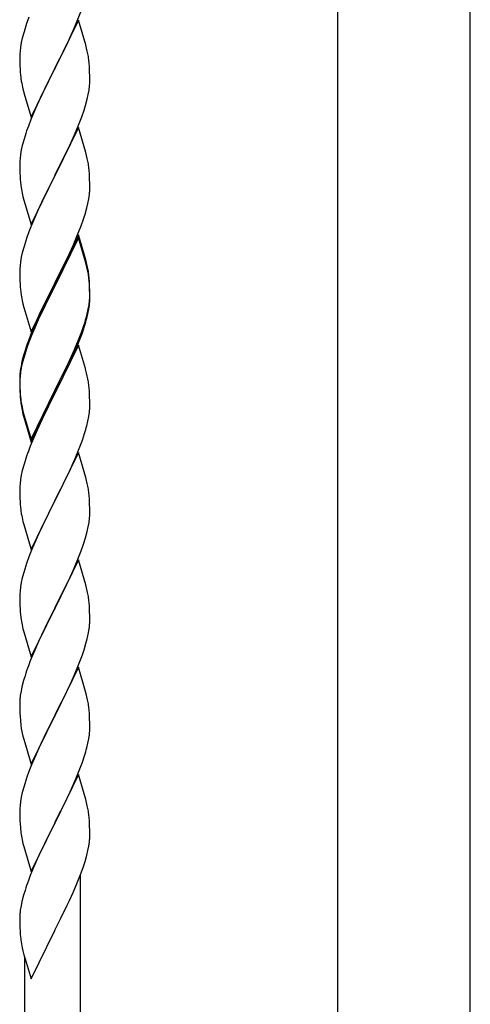
# Model space of a CAD drawing. Units: millimetres. Extents: x 250 to 8280, y 75 to 5795.
# Drawn here: x 6617 to 6755, y 1819 to 2120 of the extents above; entities that cross this region are included whole.
import ezdxf

# ---------------------------------------------------------------- set-up
doc = ezdxf.new("R2010")
doc.units = ezdxf.units.MM
doc.layers.add('YKK_A1', color=4, linetype='Continuous', lineweight=30)

msp = doc.modelspace()

# ---------------------------------------------------------------- linework, layer by layer
at = {"layer": 'YKK_A1', "linetype": 'Continuous', "ltscale": 0.5}
for p, q in [((6714.24, 1679.87), (6714.24, 2462.81)), ((6754.74, 1679.08), (6754.74, 2462.81))]:
    msp.add_line(p, q, dxfattribs=at)
at = {"layer": 'YKK_A1', "linetype": 'Continuous'}
for p, q in [((6634.56, 2120.01), (6635.93, 2123.55)), ((6619.05, 2119.18), (6618.26, 2116.7)), ((6619.77, 2121.19), (6619.05, 2119.18)), ((6634.89, 2120.29), (6627.66, 2105.43)), ((6633.71, 2118), (6634.56, 2120.01)), ((6637.15, 2112.65), (6634.89, 2120.29)), ((6618.26, 2116.7), (6617.74, 2114.77)), ((6632.39, 2115.04), (6633.71, 2118)), ((6617.43, 2113.37), (6617.19, 2112.02)), ((6617.74, 2114.77), (6617.43, 2113.37)), ((6630.61, 2111.3), (6631.72, 2113.6)), ((6631.72, 2113.6), (6632.39, 2115.04)), ((6617.03, 2110.73), (6616.97, 2109.9)), ((6617.19, 2112.02), (6617.03, 2110.73)), ((6627.83, 2105.77), (6630.61, 2111.3)), ((6637.4, 2111.69), (6637.15, 2112.65)), ((6637.62, 2110.75), (6637.4, 2111.69)), ((6616.97, 2109.9), (6616.94, 2109.1)), ((6616.94, 2109.1), (6616.96, 2107.24)), ((6616.96, 2107.24), (6616.99, 2106.23)), ((6638.27, 2105.88), (6638.16, 2107.3)), ((6616.99, 2106.23), (6617.04, 2105.29)), ((6617.04, 2105.29), (6617.12, 2104.12)), ((6620.44, 2090.57), (6627.66, 2105.43)), ((6627.5, 2105.1), (6624.5, 2099.12)), ((6627.66, 2105.43), (6627.5, 2105.1)), ((6627.66, 2105.43), (6627.83, 2105.77)), ((6638.33, 2104.64), (6638.27, 2105.88)), ((6638.38, 2102.91), (6638.33, 2104.64)), ((6617.29, 2102.53), (6617.43, 2101.54)), ((6638.36, 2100.97), (6638.38, 2101.77)), ((6638.38, 2101.77), (6638.38, 2102.91)), ((6617.92, 2099.18), (6618.17, 2098.22)), ((6618.17, 2098.22), (6618.24, 2097.98)), ((6624.5, 2099.12), (6623.16, 2096.32)), ((6637.9, 2097.49), (6638.14, 2098.84)), ((6638.14, 2098.84), (6638.3, 2100.14)), ((6638.3, 2100.14), (6638.36, 2100.97)), ((6618.24, 2097.98), (6620.44, 2090.57)), ((6623.16, 2096.32), (6621.83, 2093.37)), ((6637.07, 2094.17), (6637.59, 2096.09)), ((6637.59, 2096.09), (6637.9, 2097.49)), ((6621.83, 2093.37), (6620.36, 2089.84)), ((6635.93, 2090.69), (6636.61, 2092.69)), ((6636.61, 2092.69), (6637.07, 2094.17)), ((6620.36, 2089.84), (6619.59, 2087.82)), ((6634.97, 2088.15), (6635.93, 2090.69)), ((6634.89, 2087.42), (6627.66, 2072.56)), ((6633.71, 2085.13), (6634.97, 2088.15)), ((6637.15, 2079.78), (6634.89, 2087.42)), ((6618.26, 2083.83), (6617.74, 2081.9)), ((6618.56, 2084.81), (6618.26, 2083.83)), ((6632.39, 2082.17), (6633.71, 2085.13)), ((6617.43, 2080.51), (6617.19, 2079.15)), ((6617.74, 2081.9), (6617.43, 2080.51)), ((6627.83, 2072.89), (6632.39, 2082.17)), ((6616.97, 2077.03), (6616.94, 2076.23)), ((6617.03, 2077.86), (6616.97, 2077.03)), ((6617.19, 2079.15), (6617.03, 2077.86)), ((6637.4, 2078.82), (6637.15, 2079.78)), ((6637.62, 2077.88), (6637.4, 2078.82)), ((6616.94, 2076.23), (6616.96, 2074.37)), ((6616.96, 2074.37), (6616.99, 2073.36)), ((6638.27, 2073.02), (6638.16, 2074.43)), ((6616.99, 2073.36), (6617.04, 2072.42)), ((6617.04, 2072.42), (6617.12, 2071.25)), ((6620.44, 2057.7), (6627.66, 2072.56)), ((6627.5, 2072.23), (6625.78, 2068.85)), ((6627.66, 2072.56), (6627.5, 2072.23)), ((6627.66, 2072.56), (6627.83, 2072.89)), ((6638.33, 2071.78), (6638.27, 2073.02)), ((6638.38, 2070.05), (6638.33, 2071.78)), ((6625.78, 2068.85), (6623.61, 2064.4)), ((6638.36, 2068.1), (6638.38, 2068.9)), ((6638.38, 2068.9), (6638.38, 2070.05)), ((6617.71, 2067.25), (6617.92, 2066.31)), ((6617.92, 2066.31), (6618.24, 2065.11)), ((6618.24, 2065.11), (6620.44, 2057.7)), ((6637.8, 2064.16), (6638.07, 2065.53)), ((6638.07, 2065.53), (6638.26, 2066.85)), ((6622.49, 2061.99), (6621.83, 2060.51)), ((6623.61, 2064.4), (6622.49, 2061.99)), ((6636.92, 2060.81), (6637.47, 2062.75)), ((6637.47, 2062.75), (6637.8, 2064.16)), ((6621.83, 2060.51), (6620.36, 2056.98)), ((6635.74, 2057.31), (6636.45, 2059.32)), ((6636.45, 2059.32), (6636.92, 2060.81)), ((6620.36, 2056.98), (6619.77, 2055.46)), ((6634.56, 2054.27), (6635.74, 2057.31)), ((6619.05, 2053.44), (6618.26, 2050.96)), ((6619.77, 2055.46), (6619.05, 2053.44)), ((6634.89, 2054.55), (6627.66, 2039.69)), ((6634.89, 2053.64), (6627.66, 2038.78)), ((6633.28, 2051.26), (6634.56, 2054.27)), ((6637.15, 2046.91), (6634.89, 2054.55)), ((6637.09, 2046.24), (6634.89, 2053.64)), ((6618.26, 2050.96), (6617.74, 2049.03)), ((6632.17, 2048.82), (6633.28, 2051.26)), ((6617.43, 2047.64), (6617.19, 2046.28)), ((6617.74, 2049.03), (6617.43, 2047.64)), ((6629.55, 2043.41), (6631.5, 2047.39)), ((6631.5, 2047.39), (6632.17, 2048.82)), ((6637.4, 2045.95), (6637.15, 2046.91)), ((6616.97, 2044.16), (6616.94, 2043.36)), ((6617.03, 2044.99), (6616.97, 2044.16)), ((6617.19, 2046.28), (6617.03, 2044.99)), ((6637.28, 2045.51), (6637.09, 2046.24)), ((6637.62, 2044.1), (6637.28, 2045.51)), ((6637.62, 2045.01), (6637.4, 2045.95)), ((6616.94, 2043.36), (6616.96, 2041.5)), ((6616.96, 2041.5), (6616.99, 2040.49)), ((6627.83, 2040.03), (6629.55, 2043.41)), ((6638.27, 2040.15), (6638.16, 2041.56)), ((6616.99, 2040.49), (6617.04, 2039.55)), ((6617.04, 2039.55), (6617.12, 2038.38)), ((6620.44, 2024.84), (6627.66, 2039.69)), ((6627.32, 2039.02), (6624.05, 2032.47)), ((6627.32, 2038.11), (6624.71, 2032.92)), ((6627.66, 2039.69), (6627.32, 2039.02)), ((6627.66, 2038.78), (6627.32, 2038.11)), ((6627.66, 2039.69), (6627.83, 2040.03)), ((6638.27, 2039.23), (6638.16, 2040.64)), ((6638.33, 2038.9), (6638.27, 2040.15)), ((6638.33, 2037.99), (6638.27, 2039.23)), ((6638.38, 2037.18), (6638.33, 2038.9)), ((6638.38, 2036.26), (6638.33, 2037.99)), ((6638.3, 2034.4), (6638.36, 2035.23)), ((6638.36, 2035.23), (6638.38, 2036.03)), ((6638.36, 2034.31), (6638.38, 2035.11)), ((6638.38, 2036.03), (6638.38, 2037.18)), ((6638.38, 2035.11), (6638.38, 2036.26)), ((6617.71, 2034.38), (6617.92, 2033.44)), ((6617.92, 2033.44), (6618.24, 2032.24)), ((6618.24, 2032.24), (6618.6, 2030.97)), ((6624.05, 2032.47), (6622.94, 2030.1)), ((6624.71, 2032.92), (6623.39, 2030.14)), ((6637.59, 2030.36), (6637.9, 2031.76)), ((6637.8, 2030.38), (6638.07, 2031.74)), ((6637.9, 2031.76), (6638.14, 2033.11)), ((6638.07, 2031.74), (6638.26, 2033.06)), ((6638.14, 2033.11), (6638.3, 2034.4)), ((6618.6, 2030.97), (6620.44, 2024.84)), ((6622.94, 2030.1), (6621.83, 2027.64)), ((6622.94, 2029.18), (6621.83, 2026.72)), ((6623.39, 2030.14), (6622.94, 2029.18)), ((6637.47, 2028.96), (6637.8, 2030.38)), ((6621.83, 2027.64), (6620.36, 2024.11)), ((6621.83, 2026.72), (6620.56, 2023.7)), ((6635.93, 2024.95), (6636.45, 2026.46)), ((6636.1, 2024.54), (6636.77, 2026.53)), ((6636.45, 2026.46), (6636.92, 2027.94)), ((6620.36, 2024.11), (6619.59, 2022.08)), ((6620.56, 2023.7), (6619.77, 2021.67)), ((6634.97, 2022.42), (6635.93, 2024.95)), ((6634.97, 2021.5), (6636.1, 2024.54)), ((6619.77, 2021.67), (6619.05, 2019.65)), ((6634.89, 2020.77), (6627.66, 2005.91)), ((6633.71, 2019.39), (6634.97, 2022.42)), ((6633.93, 2018.97), (6634.97, 2021.5)), ((6637.02, 2013.61), (6634.89, 2020.77)), ((6618.12, 2017.6), (6617.63, 2015.7)), ((6618.26, 2017.18), (6617.74, 2015.25)), ((6618.56, 2019.07), (6618.12, 2017.6)), ((6619.05, 2019.65), (6618.26, 2017.18)), ((6631.94, 2014.55), (6633.49, 2017.97)), ((6632.39, 2016.43), (6633.71, 2019.39)), ((6633.49, 2017.97), (6633.93, 2018.97)), ((6617.34, 2014.31), (6617.12, 2012.98)), ((6617.43, 2013.85), (6617.19, 2012.5)), ((6617.63, 2015.7), (6617.34, 2014.31)), ((6617.74, 2015.25), (6617.43, 2013.85)), ((6631.05, 2013.6), (6632.39, 2016.43)), ((6631.05, 2012.68), (6631.94, 2014.55)), ((6616.95, 2010.89), (6616.94, 2010.49)), ((6616.99, 2011.7), (6616.95, 2010.89)), ((6617.03, 2011.2), (6616.97, 2010.37)), ((6617.19, 2012.5), (6617.03, 2011.2)), ((6627.83, 2007.16), (6631.05, 2013.6)), ((6629.55, 2009.63), (6631.05, 2012.68)), ((6637.09, 2013.37), (6637.02, 2013.61)), ((6637.4, 2012.17), (6637.09, 2013.37)), ((6637.62, 2011.23), (6637.4, 2012.17)), ((6616.94, 2010.49), (6616.96, 2008.63)), ((6616.97, 2010.37), (6616.94, 2009.57)), ((6616.94, 2009.57), (6616.96, 2007.71)), ((6616.96, 2008.63), (6616.99, 2007.62)), ((6616.96, 2007.71), (6616.99, 2006.7)), ((6616.99, 2007.62), (6617.04, 2006.68)), ((6627.83, 2006.24), (6629.55, 2009.63)), ((6638.27, 2006.36), (6638.16, 2007.77)), ((6616.99, 2006.7), (6617.04, 2005.76)), ((6617.04, 2006.68), (6617.12, 2005.52)), ((6617.04, 2005.76), (6617.12, 2004.6)), ((6620.44, 1991.97), (6627.66, 2006.82)), ((6620.44, 1991.05), (6627.66, 2005.91)), ((6627.5, 2005.58), (6624.71, 2000.04)), ((6627.66, 2005.91), (6627.5, 2005.58)), ((6627.66, 2006.82), (6627.83, 2007.16)), ((6627.66, 2005.91), (6627.83, 2006.24)), ((6638.33, 2005.12), (6638.27, 2006.36)), ((6638.38, 2003.39), (6638.33, 2005.12)), ((6617.29, 2003.92), (6617.43, 2002.94)), ((6638.36, 2001.44), (6638.38, 2002.24)), ((6638.38, 2002.24), (6638.38, 2003.39)), ((6617.66, 2000.83), (6617.92, 1999.66)), ((6617.92, 2000.57), (6618.24, 1999.37)), ((6617.92, 1999.66), (6618.17, 1998.7)), ((6618.17, 1998.7), (6618.68, 1996.92)), ((6618.24, 1999.37), (6620.44, 1991.97)), ((6624.71, 2000.04), (6623.16, 1996.79)), ((6637.8, 1997.51), (6638.07, 1998.87)), ((6638.07, 1998.87), (6638.26, 2000.19)), ((6618.68, 1996.92), (6620.44, 1991.05)), ((6623.16, 1996.79), (6621.83, 1993.85)), ((6637.47, 1996.09), (6637.8, 1997.51)), ((6621.83, 1993.85), (6620.16, 1989.81)), ((6636.1, 1991.67), (6636.77, 1993.66)), ((6620.16, 1989.81), (6619.59, 1988.29)), ((6634.97, 1988.63), (6636.1, 1991.67)), ((6634.89, 1987.9), (6627.66, 1973.04)), ((6633.93, 1986.1), (6634.97, 1988.63)), ((6637.15, 1980.26), (6634.89, 1987.9)), ((6618.26, 1984.3), (6617.74, 1982.38)), ((6618.56, 1985.29), (6618.26, 1984.3)), ((6631.94, 1981.68), (6633.49, 1985.1)), ((6633.49, 1985.1), (6633.93, 1986.1)), ((6617.43, 1980.98), (6617.19, 1979.63)), ((6617.74, 1982.38), (6617.43, 1980.98)), ((6631.05, 1979.81), (6631.94, 1981.68)), ((6616.97, 1977.5), (6616.94, 1976.7)), ((6617.03, 1978.33), (6616.97, 1977.5)), ((6617.19, 1979.63), (6617.03, 1978.33)), ((6629.55, 1976.76), (6631.05, 1979.81)), ((6637.4, 1979.3), (6637.15, 1980.26)), ((6637.62, 1978.36), (6637.4, 1979.3)), ((6616.94, 1976.7), (6616.96, 1974.84)), ((6616.96, 1974.84), (6616.99, 1973.83)), ((6627.83, 1973.37), (6629.55, 1976.76)), ((6638.27, 1973.49), (6638.16, 1974.91)), ((6616.99, 1973.83), (6617.04, 1972.89)), ((6617.04, 1972.89), (6617.12, 1971.73)), ((6620.44, 1958.18), (6627.66, 1973.04)), ((6627.14, 1972.02), (6624.5, 1966.73)), ((6627.66, 1973.04), (6627.14, 1972.02)), ((6627.66, 1973.04), (6627.83, 1973.37)), ((6638.33, 1972.25), (6638.27, 1973.49)), ((6638.38, 1970.52), (6638.33, 1972.25)), ((6617.29, 1970.14), (6617.43, 1969.15)), ((6638.3, 1967.75), (6638.36, 1968.58)), ((6638.36, 1968.58), (6638.38, 1969.38)), ((6638.38, 1969.38), (6638.38, 1970.52)), ((6617.92, 1966.78), (6618.17, 1965.83)), ((6618.17, 1965.83), (6620.44, 1958.18)), ((6624.5, 1966.73), (6623.39, 1964.4)), ((6637.9, 1965.1), (6638.14, 1966.45)), ((6638.14, 1966.45), (6638.3, 1967.75)), ((6623.39, 1964.4), (6622.27, 1961.98)), ((6637.07, 1961.78), (6637.59, 1963.7)), ((6637.59, 1963.7), (6637.9, 1965.1)), ((6622.27, 1961.98), (6620.56, 1957.96)), ((6635.74, 1957.79), (6636.45, 1959.8)), ((6636.45, 1959.8), (6637.07, 1961.78)), ((6620.56, 1957.96), (6619.77, 1955.93)), ((6634.35, 1954.24), (6635.74, 1957.79)), ((6619.05, 1953.92), (6618.26, 1951.44)), ((6619.77, 1955.93), (6619.05, 1953.92)), ((6634.89, 1955.03), (6627.66, 1940.17)), ((6633.28, 1951.74), (6634.35, 1954.24)), ((6637.15, 1947.38), (6634.89, 1955.03)), ((6618.26, 1951.44), (6617.74, 1949.51)), ((6631.94, 1948.81), (6633.28, 1951.74)), ((6617.43, 1948.12), (6617.19, 1946.76)), ((6617.74, 1949.51), (6617.43, 1948.12)), ((6627.83, 1940.5), (6631.94, 1948.81)), ((6637.4, 1946.43), (6637.15, 1947.38)), ((6616.97, 1944.64), (6616.94, 1943.84)), ((6617.03, 1945.47), (6616.97, 1944.64)), ((6617.19, 1946.76), (6617.03, 1945.47)), ((6637.62, 1945.49), (6637.4, 1946.43)), ((6616.94, 1943.84), (6616.96, 1941.98)), ((6616.96, 1941.98), (6616.99, 1940.97)), ((6638.27, 1940.62), (6638.16, 1942.04)), ((6616.99, 1940.97), (6617.04, 1940.03)), ((6617.04, 1940.03), (6617.12, 1938.86)), ((6620.44, 1925.31), (6627.66, 1940.17)), ((6627.32, 1939.5), (6624.71, 1934.31)), ((6627.66, 1940.17), (6627.32, 1939.5)), ((6627.66, 1940.17), (6627.83, 1940.5)), ((6638.33, 1939.38), (6638.27, 1940.62)), ((6638.38, 1937.65), (6638.33, 1939.38)), ((6638.38, 1936.51), (6638.38, 1937.65)), ((6617.66, 1935.09), (6617.92, 1933.92)), ((6617.92, 1933.92), (6618.17, 1932.96)), ((6618.17, 1932.96), (6620.44, 1925.31)), ((6624.71, 1934.31), (6623.61, 1932.01)), ((6637.99, 1932.69), (6638.2, 1934.02)), ((6622.94, 1930.57), (6621.83, 1928.11)), ((6623.61, 1932.01), (6622.94, 1930.57)), ((6636.61, 1927.43), (6637.21, 1929.39)), ((6637.21, 1929.39), (6637.59, 1930.83)), ((6621.83, 1928.11), (6620.16, 1924.08)), ((6636.1, 1925.93), (6636.61, 1927.43)), ((6620.16, 1924.08), (6619.59, 1922.56)), ((6634.14, 1920.87), (6635.36, 1923.91)), ((6635.36, 1923.91), (6636.1, 1925.93)), ((6634.89, 1922.16), (6627.66, 1907.31)), ((6633.28, 1918.87), (6634.14, 1920.87)), ((6637.09, 1914.76), (6634.89, 1922.16)), ((6618.12, 1918.08), (6617.63, 1916.17)), ((6618.56, 1919.55), (6618.12, 1918.08)), ((6631.94, 1915.95), (6633.28, 1918.87)), ((6617.34, 1914.79), (6617.12, 1913.45)), ((6617.63, 1916.17), (6617.34, 1914.79)), ((6629.76, 1911.44), (6631.27, 1914.54)), ((6631.27, 1914.54), (6631.94, 1915.95)), ((6637.28, 1914.04), (6637.09, 1914.76)), ((6616.95, 1911.36), (6616.94, 1910.97)), ((6616.99, 1912.18), (6616.95, 1911.36)), ((6627.83, 1907.64), (6629.76, 1911.44)), ((6637.62, 1912.62), (6637.28, 1914.04)), ((6616.94, 1910.97), (6616.96, 1909.11)), ((6616.96, 1909.11), (6616.99, 1908.1)), ((6638.27, 1907.75), (6638.16, 1909.17)), ((6616.99, 1908.1), (6617.04, 1907.16)), ((6617.04, 1907.16), (6617.14, 1905.72)), ((6617.14, 1905.72), (6617.29, 1904.4)), ((6620.44, 1892.44), (6627.66, 1907.31)), ((6627.5, 1906.98), (6625.15, 1902.32)), ((6627.66, 1907.31), (6627.5, 1906.98)), ((6627.66, 1907.31), (6627.83, 1907.64)), ((6638.33, 1906.51), (6638.27, 1907.75)), ((6638.38, 1904.78), (6638.33, 1906.51)), ((6617.29, 1904.4), (6617.43, 1903.41)), ((6617.43, 1903.41), (6617.61, 1902.46)), ((6617.61, 1902.46), (6617.71, 1901.99)), ((6625.15, 1902.32), (6623.39, 1898.67)), ((6638.36, 1902.84), (6638.38, 1903.64)), ((6638.38, 1903.64), (6638.38, 1904.78)), ((6617.71, 1901.99), (6617.92, 1901.05)), ((6617.92, 1901.05), (6618.17, 1900.09)), ((6618.17, 1900.09), (6620.44, 1892.44)), ((6637.8, 1898.9), (6638.07, 1900.27)), ((6638.07, 1900.27), (6638.26, 1901.58)), ((6622.94, 1897.7), (6621.83, 1895.24)), ((6623.39, 1898.67), (6622.94, 1897.7)), ((6637.47, 1897.49), (6637.8, 1898.9)), ((6621.83, 1895.24), (6620.56, 1892.22)), ((6634.97, 1890.03), (6636.1, 1893.06)), ((6636.1, 1893.06), (6636.77, 1895.06)), ((6619.77, 1890.19), (6619.05, 1888.18)), ((6620.56, 1892.22), (6619.77, 1890.19)), ((6619.05, 1888.18), (6618.26, 1885.7)), ((6634.89, 1889.29), (6627.66, 1874.43)), ((6633.49, 1886.5), (6633.93, 1887.5)), ((6633.93, 1887.5), (6634.97, 1890.03)), ((6637.15, 1881.65), (6634.89, 1889.29)), ((6618.26, 1885.7), (6617.74, 1883.77)), ((6631.94, 1883.08), (6633.49, 1886.5)), ((6617.19, 1881.02), (6617.03, 1879.73)), ((6617.43, 1882.37), (6617.19, 1881.02)), ((6617.74, 1883.77), (6617.43, 1882.37)), ((6629.55, 1878.15), (6631.05, 1881.21)), ((6631.05, 1881.21), (6631.94, 1883.08)), ((6637.4, 1880.69), (6637.15, 1881.65)), ((6616.97, 1878.9), (6616.94, 1878.1)), ((6616.94, 1878.1), (6616.96, 1876.24)), ((6617.03, 1879.73), (6616.97, 1878.9)), ((6627.83, 1874.77), (6629.55, 1878.15)), ((6637.62, 1879.75), (6637.4, 1880.69)), ((6616.96, 1876.24), (6616.99, 1875.23)), ((6616.99, 1875.23), (6617.04, 1874.29)), ((6638.27, 1874.89), (6638.16, 1876.3)), ((6617.04, 1874.29), (6617.14, 1872.85)), ((6617.14, 1872.85), (6617.29, 1871.53)), ((6620.44, 1859.58), (6627.66, 1874.43)), ((6627.5, 1874.1), (6624.5, 1868.12)), ((6627.66, 1874.43), (6627.5, 1874.1)), ((6627.66, 1874.43), (6627.83, 1874.77)), ((6638.33, 1873.65), (6638.27, 1874.89)), ((6638.38, 1871.92), (6638.33, 1873.65)), ((6617.66, 1869.35), (6617.92, 1868.18)), ((6638.36, 1869.97), (6638.38, 1870.77)), ((6638.38, 1870.77), (6638.38, 1871.92)), ((6617.92, 1868.18), (6618.17, 1867.22)), ((6618.17, 1867.22), (6620.44, 1859.58)), ((6624.5, 1868.12), (6623.39, 1865.8)), ((6637.47, 1864.62), (6637.8, 1866.03)), ((6637.8, 1866.03), (6638.07, 1867.4)), ((6638.07, 1867.4), (6638.26, 1868.72)), ((6622.27, 1863.37), (6621.19, 1860.87)), ((6623.39, 1865.8), (6622.27, 1863.37)), ((6636.92, 1862.68), (6637.47, 1864.62)), ((6621.19, 1860.87), (6620.16, 1858.34)), ((6635.74, 1859.18), (6636.45, 1861.19)), ((6636.45, 1861.19), (6636.92, 1862.68)), ((6620.16, 1858.34), (6619.59, 1856.82)), ((6634.56, 1856.14), (6635.74, 1859.18)), ((6635.49, 1609.5), (6635.49, 1858.53)), ((6633.28, 1853.13), (6634.56, 1856.14)), ((6618.12, 1852.34), (6617.63, 1850.43)), ((6618.56, 1853.81), (6618.12, 1852.34)), ((6632.17, 1850.69), (6633.28, 1853.13)), ((6617.34, 1849.05), (6617.12, 1847.72)), ((6617.63, 1850.43), (6617.34, 1849.05)), ((6629.55, 1845.28), (6631.5, 1849.26)), ((6631.5, 1849.26), (6632.17, 1850.69)), ((6616.95, 1845.62), (6616.94, 1845.23)), ((6616.94, 1845.23), (6616.96, 1843.37)), ((6616.99, 1846.44), (6616.95, 1845.62)), ((6627.83, 1841.9), (6629.55, 1845.28)), ((6616.96, 1843.37), (6616.99, 1842.36)), ((6616.99, 1842.36), (6617.04, 1841.42)), ((6627.66, 1841.56), (6627.83, 1841.9)), ((6617.04, 1841.42), (6617.12, 1840.25)), ((6620.44, 1826.71), (6627.66, 1841.56)), ((6617.71, 1836.25), (6617.92, 1835.31)), ((6617.92, 1835.31), (6618.24, 1834.11)), ((6618.24, 1834.11), (6618.6, 1832.84)), ((6618.49, 1601.86), (6618.49, 1833.23)), ((6618.6, 1832.84), (6620.44, 1826.71))]:
    msp.add_line(p, q, dxfattribs=at)
for centre, radius, start, end in [((6596.15, 2102.05), 42.37, 9.5672, 11.859), ((6593.3, 2102.45), 45.12, 6.176, 8.4678), ((6656.95, 2107.58), 39.98, 184.9569, 187.2487), ((6676.8, 2112.61), 60.39, 190.5595, 192.8513), ((6694.19, 2060.57), 79.42, 159.9344, 162.2261), ((6596.15, 2069.18), 42.37, 9.5672, 11.859), ((6593.43, 2069.58), 45, 6.1963, 8.4881), ((6656.95, 2074.71), 39.98, 184.9569, 187.2487), ((6677.87, 2078.96), 61.29, 188.7199, 191.0117), ((6606.94, 2070.1), 31.49, 354.0716, 356.3633), ((6596.15, 2036.31), 42.37, 9.5672, 11.859), ((6596.15, 2035.39), 42.37, 9.5672, 11.859), ((6593.43, 2036.71), 45, 6.1963, 8.4881), ((6593.3, 2035.79), 45.12, 6.176, 8.4678), ((6656.95, 2041.84), 39.98, 184.9569, 187.2487), ((6677.74, 2046.09), 61.16, 188.74, 191.0317), ((6606.94, 2036.31), 31.49, 354.0716, 356.3633), ((6576.37, 2045.25), 63.23, 342.7842, 345.076), ((6576.89, 2045.78), 62.63, 343.4586, 345.7503), ((6694.19, 1994.83), 79.42, 159.9344, 162.2261), ((6648.93, 2009.09), 32.04, 173.0323, 175.3241), ((6596.15, 2002.52), 42.37, 9.5672, 11.859), ((6593.3, 2002.92), 45.12, 6.176, 8.4678), ((6657.07, 2008.97), 40.1, 184.9379, 187.2297), ((6656.95, 2008.05), 39.98, 184.9569, 187.2487), ((6671.84, 2011.17), 55.16, 188.5086, 190.8003), ((6676.8, 2014.01), 60.39, 190.5595, 192.8513), ((6606.94, 2003.44), 31.49, 354.0716, 356.3633), ((6576.37, 2012.38), 63.23, 342.7842, 345.076), ((6694.19, 1961.05), 79.42, 159.9344, 162.2261), ((6596.03, 1969.66), 42.49, 9.5359, 11.8277), ((6593.43, 1970.05), 45, 6.1963, 8.4881), ((6656.95, 1975.18), 39.98, 184.9569, 187.2487), ((6676.8, 1980.22), 60.39, 190.5595, 192.8513), ((6596.15, 1936.78), 42.37, 9.5672, 11.859), ((6593.43, 1937.18), 45, 6.1963, 8.4881), ((6657.07, 1942.32), 40.1, 184.9379, 187.2297), ((6671.84, 1945.43), 55.16, 188.5086, 190.8003), ((6606.27, 1938.03), 32.18, 352.8335, 355.1252), ((6608.11, 1937.03), 30.27, 356.7243, 359.016), ((6591.42, 1941.76), 47.45, 346.6856, 348.9773), ((6694.19, 1895.31), 79.42, 159.9344, 162.2261), ((6648.93, 1909.57), 32.04, 173.0323, 175.3241), ((6596.15, 1903.92), 42.37, 9.5672, 11.859), ((6593.3, 1904.32), 45.12, 6.176, 8.4678), ((6606.94, 1904.84), 31.49, 354.0716, 356.3633), ((6576.37, 1913.77), 63.23, 342.7842, 345.076), ((6596.14, 1871.05), 42.38, 9.5641, 11.8559), ((6593.35, 1871.45), 45.07, 6.1841, 8.4759), ((6671.89, 1879.69), 55.21, 188.4999, 190.7916), ((6606.92, 1871.97), 31.5, 354.0735, 356.3652), ((6694.23, 1829.57), 79.46, 159.9431, 162.2349), ((6648.98, 1843.83), 32.09, 173.0414, 175.3331), ((6656.96, 1843.71), 39.99, 184.955, 187.2468), ((6677.75, 1847.96), 61.18, 188.738, 191.0297)]:
    msp.add_arc(centre, radius, start, end, dxfattribs=at)

doc.saveas('drawing.dxf')
